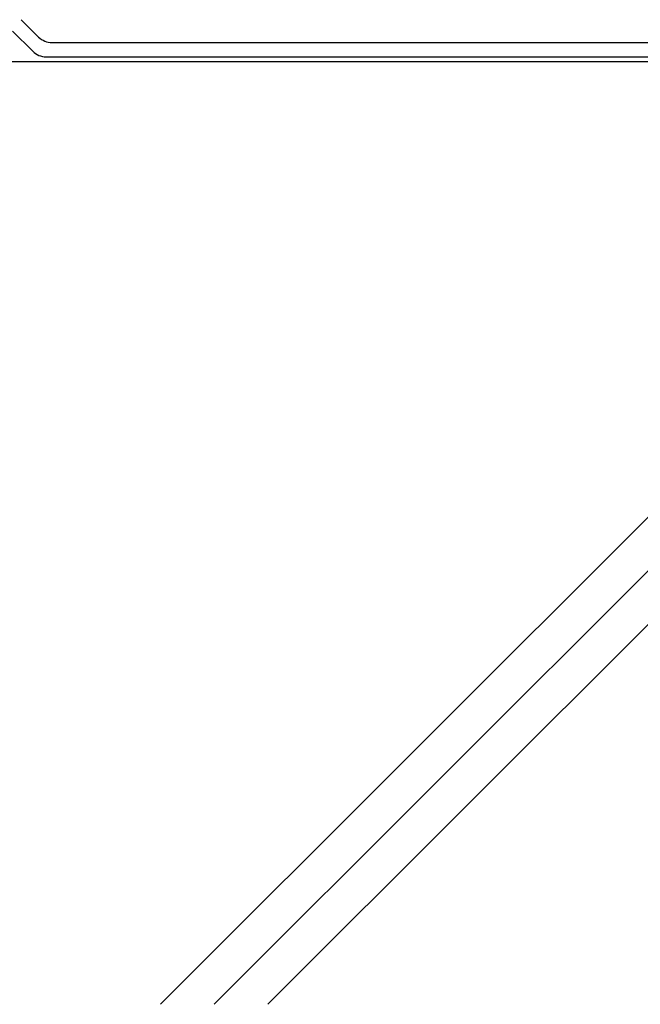
# Model space of a CAD drawing. Extents: x 14 to 285, y 11 to 197.
# Drawn here: x 105 to 118, y 48 to 69 of the extents above; entities that cross this region are included whole.
import ezdxf

# ---------------------------------------------------------------- set-up
doc = ezdxf.new("R2010")
doc.units = 0
doc.header["$MEASUREMENT"] = 0
doc.layers.add('_1-4_リベットル__フ', color=7, linetype='CONTINUOUS')
doc.layers.add('_1-A_元図__躯体', color=7, linetype='CONTINUOUS')

msp = doc.modelspace()

# ---------------------------------------------------------------- linework, layer by layer
at = {"layer": '_1-4_リベットル__フ', "color": 3, "linetype": 'Continuous'}
for p, q in [((104.891, 69.145), (105.256, 68.779)), ((104.708, 68.903), (105.132, 68.479)), ((105.539, 68.662), (274.226, 68.662)), ((105.415, 68.362), (274.226, 68.362))]:
    msp.add_line(p, q, dxfattribs=at)
for centre in [(105.539, 69.062), (105.415, 68.762)]:
    msp.add_arc(centre, 0.4, 225, 270, dxfattribs=at)
at = {"layer": '_1-A_元図__躯体', "color": 7, "linetype": 'Continuous'}
for p, q in [((94.726, 68.262), (274.226, 68.262)), ((107.829, 48.362), (127.729, 68.262)), ((108.96, 48.362), (128.86, 68.262)), ((110.092, 48.362), (129.992, 68.262))]:
    msp.add_line(p, q, dxfattribs=at)

doc.saveas('drawing.dxf')
